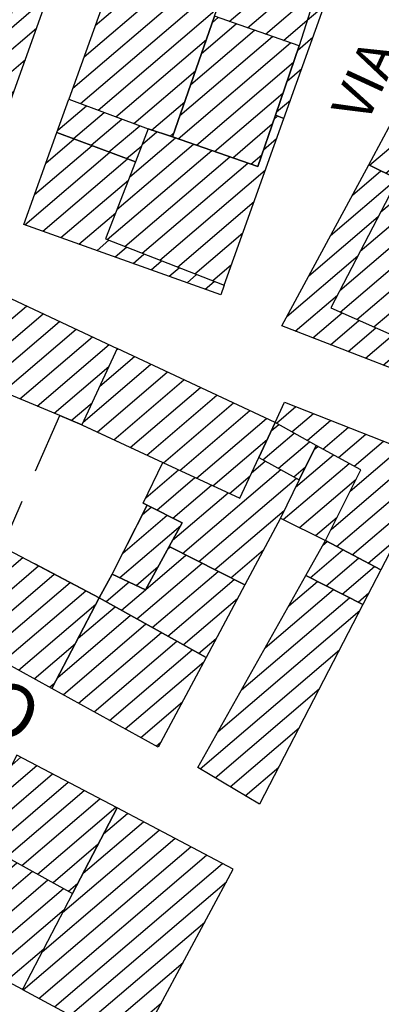
# Model space of a CAD drawing. Extents: x 2403783 to 2405783, y 4204659 to 4206061.
# Drawn here: x 2405254 to 2405276, y 4204870 to 4204930 of the extents above; entities that cross this region are included whole.
import ezdxf

# ---------------------------------------------------------------- set-up
doc = ezdxf.new("R2010")
doc.units = 0
doc.header["$LTSCALE"] = 2
doc.header["$MEASUREMENT"] = 0
doc.linetypes.add('RSB004', pattern=[12, 1.5, -1, 3, -1, 3, -1, 1.5])
doc.layers.add('A-edifici', color=7, linetype='Continuous', lineweight=30)
doc.layers.add('A-scritte', color=7, linetype='Continuous', lineweight=20)
doc.layers.add('Ret-CB001', color=9, linetype='Continuous')
doc.layers.add('Ret-CB001 camp isolati', color=9, linetype='Continuous')
doc.styles.add('Style00', font='Laroy', dxfattribs={"height": 0.2})

# ---------------------------------------------------------------- blocks, each defined once
blk = doc.blocks.new('CAMP_99D702C4')
at = {"layer": 'Ret-CB001 camp isolati', "linetype": 'Continuous'}
for p, q in [((2405253.201, 4204928.679), (2405255.101, 4204930.302)), ((2405253.811, 4204930.516), (2405253.95, 4204930.634)), ((2405252.59, 4204926.843), (2405255.138, 4204929.019)), ((2405251.98, 4204925.006), (2405254.466, 4204927.13)), ((2405252.751, 4204924.35), (2405253.793, 4204925.24))]:
    blk.add_line(p, q, dxfattribs=at)
blk = doc.blocks.new('CAMP_B38A62E8')
at = {"layer": 'Ret-CB001 camp isolati', "linetype": 'Continuous'}
for p, q in [((2405276.388, 4204923.076), (2405277.957, 4204924.417)), ((2405275.207, 4204920.753), (2405278.696, 4204923.732)), ((2405276.18, 4204920.268), (2405277.662, 4204921.535))]:
    blk.add_line(p, q, dxfattribs=at)
blk = doc.blocks.new('CAMP_82E029F0')
at = {"layer": 'Ret-CB001 camp isolati', "linetype": 'Continuous'}
for p, q in [((2405274.165, 4204918.956), (2405275.877, 4204920.419)), ((2405272.849, 4204916.517), (2405276.85, 4204919.934)), ((2405271.533, 4204914.078), (2405275.728, 4204917.661)), ((2405270.217, 4204911.639), (2405274.496, 4204915.294)), ((2405279.774, 4204913.226), (2405280.539, 4204913.88)), ((2405278.923, 4204911.184), (2405281.514, 4204913.397)), ((2405270.723, 4204910.756), (2405273.264, 4204912.926)), ((2405277.083, 4204908.297), (2405282.49, 4204912.915)), ((2405278.143, 4204907.888), (2405283.465, 4204912.433)), ((2405271.783, 4204910.346), (2405273.541, 4204911.848)), ((2405272.843, 4204909.937), (2405274.556, 4204911.4)), ((2405279.203, 4204907.478), (2405284.131, 4204911.687)), ((2405273.903, 4204909.527), (2405275.571, 4204910.952)), ((2405274.963, 4204909.117), (2405276.586, 4204910.504)), ((2405276.023, 4204908.707), (2405277.602, 4204910.055)), ((2405280.263, 4204907.068), (2405282.966, 4204909.377)), ((2405281.323, 4204906.658), (2405281.801, 4204907.067))]:
    blk.add_line(p, q, dxfattribs=at)
blk = doc.blocks.new('CAMP_58357795')
at = {"layer": 'Ret-CB001 camp isolati', "linetype": 'Continuous'}
for p, q in [((2405275.871, 4204917.936), (2405277.705, 4204919.502)), ((2405274.639, 4204915.569), (2405278.671, 4204919.012)), ((2405273.408, 4204913.202), (2405279.638, 4204918.523)), ((2405273.423, 4204911.9), (2405279.167, 4204916.806)), ((2405274.438, 4204911.452), (2405278.476, 4204914.9)), ((2405275.453, 4204911.004), (2405279.451, 4204914.418)), ((2405276.468, 4204910.556), (2405279.873, 4204913.463)), ((2405277.484, 4204910.108), (2405279.022, 4204911.421))]:
    blk.add_line(p, q, dxfattribs=at)
blk = doc.blocks.new('CAMP_DEDD1467')
at = {"layer": 'Ret-CB001 camp isolati', "linetype": 'Continuous'}
for p, q in [((2405269.314, 4204939.51), (2405269.909, 4204940.017)), ((2405267.967, 4204935.729), (2405272.123, 4204939.279)), ((2405268.64, 4204937.619), (2405271.016, 4204939.648)), ((2405268.51, 4204934.878), (2405273.23, 4204938.909)), ((2405269.63, 4204934.519), (2405274.338, 4204938.54)), ((2405270.751, 4204934.161), (2405275.183, 4204937.947)), ((2405271.871, 4204933.803), (2405274.504, 4204936.052)), ((2405272.582, 4204933.095), (2405273.826, 4204934.157)), ((2405272.016, 4204931.297), (2405273.147, 4204932.263)), ((2405271.451, 4204929.499), (2405272.469, 4204930.368)), ((2405270.875, 4204927.692), (2405271.79, 4204928.474)), ((2405270.234, 4204925.829), (2405271.112, 4204926.579)), ((2405269.592, 4204923.966), (2405270.433, 4204924.684))]:
    blk.add_line(p, q, dxfattribs=at)
blk = doc.blocks.new('CAMP_838A19D1')
at = {"layer": 'Ret-CB001 camp isolati', "linetype": 'Continuous'}
for p, q in [((2405261.39, 4204936.763), (2405262.029, 4204937.309)), ((2405260.712, 4204934.869), (2405263.093, 4204936.902)), ((2405260.033, 4204932.974), (2405264.156, 4204936.496)), ((2405258.675, 4204929.184), (2405266.283, 4204935.682)), ((2405259.354, 4204931.079), (2405265.22, 4204936.089)), ((2405257.996, 4204927.289), (2405267.347, 4204935.275)), ((2405257.318, 4204925.394), (2405267.341, 4204933.955)), ((2405257.783, 4204924.477), (2405266.683, 4204932.078)), ((2405258.852, 4204924.075), (2405266.024, 4204930.2)), ((2405259.922, 4204923.673), (2405265.37, 4204928.327)), ((2405260.991, 4204923.272), (2405264.717, 4204926.454)), ((2405262.069, 4204922.877), (2405264.065, 4204924.581)), ((2405263.185, 4204922.515), (2405263.412, 4204922.709))]:
    blk.add_line(p, q, dxfattribs=at)
blk = doc.blocks.new('CAMP_D5E6428B')
at = {"layer": 'Ret-CB001 camp isolati', "linetype": 'Continuous'}
for p, q in [((2405266.643, 4204931.966), (2405269.633, 4204934.519)), ((2405267.302, 4204933.843), (2405268.512, 4204934.877)), ((2405265.985, 4204930.088), (2405270.753, 4204934.16)), ((2405266.744, 4204929.422), (2405271.873, 4204933.802)), ((2405267.837, 4204929.04), (2405272.58, 4204933.091)), ((2405268.93, 4204928.659), (2405272.015, 4204931.293)), ((2405270.023, 4204928.277), (2405271.45, 4204929.496))]:
    blk.add_line(p, q, dxfattribs=at)
blk = doc.blocks.new('CAMP_633FE306')
at = {"layer": 'Ret-CB001 camp isolati', "linetype": 'Continuous'}
for p, q in [((2405265.731, 4204929.361), (2405266.075, 4204929.655)), ((2405265.078, 4204927.489), (2405267.168, 4204929.274)), ((2405263.772, 4204923.743), (2405269.354, 4204928.511)), ((2405264.425, 4204925.616), (2405268.261, 4204928.892)), ((2405263.677, 4204922.347), (2405270.447, 4204928.129)), ((2405264.771, 4204921.966), (2405270.625, 4204926.966)), ((2405265.864, 4204921.585), (2405269.984, 4204925.103)), ((2405266.958, 4204921.204), (2405269.342, 4204923.24)), ((2405268.051, 4204920.822), (2405268.701, 4204921.377))]:
    blk.add_line(p, q, dxfattribs=at)
blk = doc.blocks.new('CAMP_0703811F')
at = {"layer": 'Ret-CB001 camp isolati', "linetype": 'Continuous'}
for p, q in [((2405269.446, 4204923.541), (2405269.656, 4204923.72)), ((2405261.515, 4204922.028), (2405262.389, 4204922.774)), ((2405259.982, 4204918.087), (2405264.595, 4204922.027)), ((2405260.748, 4204920.058), (2405263.501, 4204922.409)), ((2405268.805, 4204921.678), (2405269.6, 4204922.357)), ((2405259.392, 4204916.269), (2405265.688, 4204921.646)), ((2405260.449, 4204915.856), (2405266.782, 4204921.265)), ((2405261.506, 4204915.444), (2405267.875, 4204920.884)), ((2405262.563, 4204915.032), (2405268.921, 4204920.462)), ((2405263.62, 4204914.619), (2405268.243, 4204918.568)), ((2405264.677, 4204914.207), (2405267.564, 4204916.673)), ((2405265.734, 4204913.795), (2405266.886, 4204914.778))]:
    blk.add_line(p, q, dxfattribs=at)
blk = doc.blocks.new('CAMP_8C1FA17E')
at = {"layer": 'Ret-CB001 camp isolati', "linetype": 'Continuous'}
for p, q in [((2405256.411, 4204922.863), (2405258.142, 4204924.342)), ((2405257.356, 4204922.356), (2405259.212, 4204923.94)), ((2405258.426, 4204921.954), (2405260.281, 4204923.538)), ((2405259.495, 4204921.552), (2405261.351, 4204923.137)), ((2405260.565, 4204921.151), (2405261.477, 4204921.93))]:
    blk.add_line(p, q, dxfattribs=at)
blk = doc.blocks.new('CAMP_20DA0507')
at = {"layer": 'Ret-CB001 camp isolati', "linetype": 'Continuous'}
for p, q in [((2405255.02, 4204918.981), (2405258.478, 4204921.934)), ((2405255.699, 4204920.875), (2405257.409, 4204922.336)), ((2405254.439, 4204917.17), (2405259.548, 4204921.533)), ((2405255.524, 4204916.781), (2405260.617, 4204921.131)), ((2405256.609, 4204916.393), (2405260.673, 4204919.864)), ((2405257.694, 4204916.005), (2405259.906, 4204917.893)), ((2405258.78, 4204915.616), (2405259.496, 4204916.228)), ((2405259.865, 4204915.228), (2405260.553, 4204915.816)), ((2405260.95, 4204914.839), (2405261.61, 4204915.403)), ((2405262.035, 4204914.451), (2405262.667, 4204914.991)), ((2405263.12, 4204914.063), (2405263.724, 4204914.579)), ((2405264.205, 4204913.674), (2405264.781, 4204914.166)), ((2405265.29, 4204913.286), (2405265.838, 4204913.754))]:
    blk.add_line(p, q, dxfattribs=at)
blk = doc.blocks.new('CAMP_5139BEF5')
at = {"layer": 'Ret-CB001 camp isolati', "linetype": 'Continuous'}
for p, q in [((2405250.342, 4204878.257), (2405252.075, 4204879.737)), ((2405249.105, 4204875.886), (2405253.012, 4204879.222)), ((2405248.58, 4204874.122), (2405253.948, 4204878.707)), ((2405249.525, 4204873.614), (2405254.885, 4204878.192)), ((2405250.47, 4204873.106), (2405255.822, 4204877.677)), ((2405251.415, 4204872.598), (2405256.758, 4204877.162)), ((2405252.361, 4204872.091), (2405256.798, 4204875.881)), ((2405253.306, 4204871.583), (2405255.566, 4204873.514)), ((2405254.251, 4204871.075), (2405254.335, 4204871.147))]:
    blk.add_line(p, q, dxfattribs=at)
blk = doc.blocks.new('CAMP_F16299AF')
at = {"layer": 'Ret-CB001 camp isolati', "linetype": 'Continuous'}
for p, q in [((2405253.647, 4204884.596), (2405254.194, 4204885.063)), ((2405252.411, 4204882.225), (2405255.146, 4204884.561)), ((2405251.444, 4204880.084), (2405256.098, 4204884.059)), ((2405252.381, 4204879.569), (2405257.05, 4204883.557)), ((2405253.318, 4204879.054), (2405258.003, 4204883.055)), ((2405254.254, 4204878.539), (2405258.955, 4204882.554)), ((2405255.191, 4204878.024), (2405259.907, 4204882.052)), ((2405256.128, 4204877.509), (2405258.859, 4204879.842)), ((2405257.064, 4204876.994), (2405257.628, 4204877.475))]:
    blk.add_line(p, q, dxfattribs=at)
blk = doc.blocks.new('CAMP_D6080304')
at = {"layer": 'Ret-CB001 camp isolati', "linetype": 'Continuous'}
for p, q in [((2405259.17, 4204880.44), (2405260.619, 4204881.677)), ((2405257.939, 4204878.073), (2405261.571, 4204881.175)), ((2405256.707, 4204875.706), (2405262.523, 4204880.673)), ((2405255.475, 4204873.339), (2405263.475, 4204880.171)), ((2405254.321, 4204871.038), (2405264.428, 4204879.67)), ((2405255.266, 4204870.53), (2405265.38, 4204879.168)), ((2405256.211, 4204870.022), (2405266.332, 4204878.666)), ((2405257.157, 4204869.514), (2405266.581, 4204877.564)), ((2405258.102, 4204869.006), (2405265.273, 4204875.131)), ((2405259.047, 4204868.499), (2405263.964, 4204872.698)), ((2405259.992, 4204867.991), (2405262.656, 4204870.266)), ((2405260.937, 4204867.483), (2405261.347, 4204867.833))]:
    blk.add_line(p, q, dxfattribs=at)
blk = doc.blocks.new('CAMP_72F80902')
at = {"layer": 'Ret-CB001 camp isolati', "linetype": 'Continuous'}
for p, q in [((2405277.711, 4204871.665), (2405278.255, 4204872.129)), ((2405276.299, 4204869.144), (2405279.185, 4204871.609)), ((2405274.887, 4204866.623), (2405280.116, 4204871.088)), ((2405273.475, 4204864.101), (2405281.046, 4204870.568)), ((2405272.063, 4204861.58), (2405281.976, 4204870.047)), ((2405272.973, 4204861.043), (2405282.907, 4204869.527)), ((2405273.903, 4204860.522), (2405282.784, 4204868.106)), ((2405274.834, 4204860.001), (2405283.742, 4204867.61)), ((2405275.764, 4204859.481), (2405284.7, 4204867.113)), ((2405276.694, 4204858.96), (2405285.658, 4204866.616)), ((2405277.624, 4204858.44), (2405286.616, 4204866.119)), ((2405278.555, 4204857.919), (2405287.574, 4204865.622)), ((2405279.485, 4204857.398), (2405287.432, 4204864.186)), ((2405280.415, 4204856.878), (2405286.165, 4204861.789)), ((2405281.345, 4204856.357), (2405284.898, 4204859.392)), ((2405282.276, 4204855.837), (2405283.631, 4204856.994))]:
    blk.add_line(p, q, dxfattribs=at)
blk = doc.blocks.new('CAMP_A8D42E71')
at = {"layer": 'Ret-CB001 camp isolati', "linetype": 'Continuous'}
for p, q in [((2405252.541, 4204911.881), (2405253.539, 4204912.734)), ((2405251.271, 4204908.167), (2405255.528, 4204911.802)), ((2405251.906, 4204910.024), (2405254.534, 4204912.268)), ((2405252.064, 4204907.529), (2405256.522, 4204911.336)), ((2405253.098, 4204907.096), (2405257.517, 4204910.87)), ((2405254.131, 4204906.664), (2405258.511, 4204910.404)), ((2405255.165, 4204906.232), (2405259.505, 4204909.939)), ((2405256.198, 4204905.799), (2405259.492, 4204908.612)), ((2405257.231, 4204905.366), (2405258.478, 4204906.431))]:
    blk.add_line(p, q, dxfattribs=at)
blk = doc.blocks.new('CAMP_B9CF5740')
at = {"layer": 'Ret-CB001 camp isolati', "linetype": 'Continuous'}
for p, q in [((2405248.507, 4204900.047), (2405248.587, 4204900.115)), ((2405247.873, 4204898.19), (2405249.54, 4204899.614)), ((2405247.24, 4204896.334), (2405250.492, 4204899.112)), ((2405246.606, 4204894.478), (2405251.445, 4204898.61)), ((2405247.501, 4204893.927), (2405252.397, 4204898.109)), ((2405248.437, 4204893.411), (2405253.35, 4204897.607)), ((2405249.372, 4204892.895), (2405254.302, 4204897.106)), ((2405250.308, 4204892.379), (2405255.255, 4204896.604)), ((2405251.243, 4204891.863), (2405256.207, 4204896.103)), ((2405252.179, 4204891.347), (2405257.16, 4204895.601)), ((2405253.115, 4204890.831), (2405258.113, 4204895.1)), ((2405254.05, 4204890.315), (2405258.71, 4204894.295)), ((2405254.986, 4204889.799), (2405257.478, 4204891.928)), ((2405255.921, 4204889.283), (2405256.247, 4204889.561))]:
    blk.add_line(p, q, dxfattribs=at)
blk = doc.blocks.new('CAMP_EC32A1A9')
at = {"layer": 'Ret-CB001 camp isolati', "linetype": 'Continuous'}
for p, q in [((2405258.873, 4204894.609), (2405258.938, 4204894.664)), ((2405257.642, 4204892.242), (2405259.868, 4204894.143)), ((2405256.41, 4204889.875), (2405260.798, 4204893.622)), ((2405256.733, 4204888.835), (2405261.727, 4204893.101)), ((2405257.669, 4204888.319), (2405262.657, 4204892.58)), ((2405258.604, 4204887.803), (2405263.587, 4204892.059)), ((2405259.54, 4204887.287), (2405264.517, 4204891.538)), ((2405260.475, 4204886.771), (2405265.21, 4204890.815)), ((2405261.411, 4204886.255), (2405263.923, 4204888.401)), ((2405262.347, 4204885.739), (2405262.637, 4204885.987))]:
    blk.add_line(p, q, dxfattribs=at)
blk = doc.blocks.new('CAMP_1C3DCB09')
at = {"layer": 'Ret-CB001 camp isolati', "linetype": 'Continuous'}
for p, q in [((2405263.052, 4204897.635), (2405263.171, 4204897.736)), ((2405261.725, 4204895.186), (2405264.14, 4204897.249)), ((2405261.182, 4204893.407), (2405265.109, 4204896.761)), ((2405259.661, 4204896.053), (2405259.714, 4204896.099)), ((2405262.111, 4204892.886), (2405266.078, 4204896.273)), ((2405263.041, 4204892.365), (2405267.046, 4204895.786)), ((2405259.322, 4204894.449), (2405260.707, 4204895.632)), ((2405260.252, 4204893.928), (2405261.7, 4204895.165)), ((2405263.971, 4204891.844), (2405267.252, 4204894.646)), ((2405264.901, 4204891.323), (2405265.965, 4204892.232))]:
    blk.add_line(p, q, dxfattribs=at)
blk = doc.blocks.new('CAMP_C0CCA459')
at = {"layer": 'Ret-CB001 camp isolati', "linetype": 'Continuous'}
for p, q in [((2405261.519, 4204899.693), (2405262.045, 4204900.143)), ((2405260.331, 4204897.364), (2405263.009, 4204899.651)), ((2405260.15, 4204895.894), (2405263.82, 4204899.029)), ((2405261.143, 4204895.427), (2405262.47, 4204896.56))]:
    blk.add_line(p, q, dxfattribs=at)
blk = doc.blocks.new('CAMP_4638CE50')
at = {"layer": 'Ret-CB001 camp isolati', "linetype": 'Continuous'}
for p, q in [((2405259.959, 4204909.617), (2405260.041, 4204909.687)), ((2405258.945, 4204907.436), (2405261.036, 4204909.221)), ((2405257.93, 4204905.254), (2405262.03, 4204908.756)), ((2405258.787, 4204904.671), (2405263.024, 4204908.29)), ((2405259.784, 4204904.207), (2405264.018, 4204907.824)), ((2405260.782, 4204903.744), (2405265.013, 4204907.358)), ((2405261.779, 4204903.281), (2405266.007, 4204906.892)), ((2405262.776, 4204902.818), (2405267.001, 4204906.426)), ((2405263.774, 4204902.354), (2405267.996, 4204905.96)), ((2405264.771, 4204901.891), (2405268.99, 4204905.494)), ((2405265.768, 4204901.428), (2405269.027, 4204904.211)), ((2405266.766, 4204900.965), (2405268.006, 4204902.024))]:
    blk.add_line(p, q, dxfattribs=at)
blk = doc.blocks.new('CAMP_22B8D9A0')
at = {"layer": 'Ret-CB001 camp isolati', "linetype": 'Continuous'}
for p, q in [((2405269.277, 4204904.747), (2405269.725, 4204905.13)), ((2405268.766, 4204902.995), (2405270.653, 4204904.607)), ((2405269.705, 4204902.483), (2405271.581, 4204904.084)), ((2405270.645, 4204901.97), (2405271.346, 4204902.569))]:
    blk.add_line(p, q, dxfattribs=at)
blk = doc.blocks.new('CAMP_B76BA13C')
at = {"layer": 'Ret-CB001 camp isolati', "linetype": 'Continuous'}
for p, q in [((2405268.097, 4204902.218), (2405268.912, 4204902.915)), ((2405261.714, 4204900.712), (2405263.685, 4204902.396)), ((2405263.937, 4204897.351), (2405269.852, 4204902.403)), ((2405262.384, 4204899.97), (2405264.682, 4204901.932)), ((2405264.906, 4204896.863), (2405270.792, 4204901.89)), ((2405263.348, 4204899.478), (2405265.68, 4204901.469)), ((2405263.337, 4204898.153), (2405266.677, 4204901.006)), ((2405265.875, 4204896.375), (2405270.058, 4204899.948)), ((2405266.844, 4204895.888), (2405268.807, 4204897.564))]:
    blk.add_line(p, q, dxfattribs=at)
blk = doc.blocks.new('CAMP_19D70BAA')
at = {"layer": 'Ret-CB001 camp isolati', "linetype": 'Continuous'}
for p, q in [((2405269.592, 4204905.205), (2405270.768, 4204906.208)), ((2405270.52, 4204904.682), (2405271.821, 4204905.793)), ((2405271.448, 4204904.159), (2405272.874, 4204905.377)), ((2405272.382, 4204903.642), (2405273.927, 4204904.961)), ((2405273.325, 4204903.132), (2405274.98, 4204904.545)), ((2405274.267, 4204902.622), (2405276.033, 4204904.13)), ((2405274.031, 4204901.105), (2405277.086, 4204903.714)), ((2405272.878, 4204898.805), (2405278.139, 4204903.298)), ((2405273.21, 4204897.774), (2405279.192, 4204902.882)), ((2405274.16, 4204897.27), (2405278.097, 4204900.633)), ((2405275.11, 4204896.767), (2405276.877, 4204898.275))]:
    blk.add_line(p, q, dxfattribs=at)
blk = doc.blocks.new('CAMP_8B0C0574')
at = {"layer": 'Ret-CB001 camp isolati', "linetype": 'Continuous'}
for p, q in [((2405268.909, 4204891.663), (2405273.02, 4204895.174)), ((2405270.328, 4204894.19), (2405272.055, 4204895.665)), ((2405267.491, 4204889.137), (2405273.986, 4204894.684)), ((2405266.073, 4204886.61), (2405274.615, 4204893.906)), ((2405264.99, 4204884.371), (2405273.394, 4204891.548)), ((2405265.896, 4204883.829), (2405272.174, 4204889.191)), ((2405266.802, 4204883.288), (2405270.953, 4204886.833)), ((2405267.708, 4204882.746), (2405269.733, 4204884.476))]:
    blk.add_line(p, q, dxfattribs=at)
blk = doc.blocks.new('CAMP_E44ADD97')
at = {"layer": 'Ret-CB001 camp isolati', "linetype": 'Continuous'}
for p, q in [((2405271.619, 4204895.887), (2405273.592, 4204897.571)), ((2405272.387, 4204897.857), (2405272.641, 4204898.075)), ((2405272.584, 4204895.396), (2405274.542, 4204897.068)), ((2405273.55, 4204894.905), (2405275.492, 4204896.564)), ((2405274.515, 4204894.415), (2405275.166, 4204894.971))]:
    blk.add_line(p, q, dxfattribs=at)
blk = doc.blocks.new('CAMP_AF42EA10')
at = {"layer": 'Ret-CB001 camp isolati', "linetype": 'Continuous'}
for p, q in [((2405271.857, 4204903.609), (2405272.085, 4204903.803)), ((2405270.743, 4204901.342), (2405273.027, 4204903.293)), ((2405270.002, 4204899.394), (2405273.97, 4204902.783)), ((2405270.974, 4204898.909), (2405274.395, 4204901.831)), ((2405271.946, 4204898.424), (2405273.242, 4204899.531))]:
    blk.add_line(p, q, dxfattribs=at)

msp = doc.modelspace()

# ---------------------------------------------------------------- linework, layer by layer
at = {"layer": 'A-edifici', "linetype": 'Continuous', "flags": 128}
for points in [[(2405267.75, 4204935.121), (2405272.719, 4204933.531), (2405270.964, 4204927.949), (2405269.526, 4204923.774), (2405270.033, 4204923.566), (2405275.282, 4204938.224), (2405269.539, 4204940.141)], [(2405265.859, 4204929.731), (2405267.75, 4204935.121), (2405261.639, 4204937.458), (2405257.083, 4204924.74), (2405261.871, 4204922.941), (2405263.328, 4204922.469)], [(2405265.859, 4204929.731), (2405267.75, 4204935.121), (2405272.719, 4204933.531), (2405270.964, 4204927.949)], [(2405253.391, 4204924.109), (2405255.549, 4204930.173), (2405253.859, 4204930.66), (2405251.871, 4204924.68)], [(2405265.859, 4204929.731), (2405263.328, 4204922.469), (2405268.461, 4204920.68), (2405269.526, 4204923.774), (2405270.964, 4204927.949)], [(2405261.096, 4204920.951), (2405256.363, 4204922.729), (2405257.083, 4204924.74), (2405261.871, 4204922.941)], [(2405275.15, 4204920.781), (2405277.27, 4204924.711), (2405278.84, 4204924.039), (2405276.898, 4204919.91)], [(2405266.435, 4204913.521), (2405270.033, 4204923.566), (2405269.526, 4204923.774), (2405268.461, 4204920.68), (2405263.328, 4204922.469), (2405261.871, 4204922.941), (2405261.096, 4204920.951), (2405259.289, 4204916.309)], [(2405261.096, 4204920.951), (2405259.289, 4204916.309), (2405266.435, 4204913.521), (2405266.231, 4204912.949), (2405254.379, 4204917.191), (2405256.363, 4204922.729)], [(2405269.91, 4204911.07), (2405275.15, 4204920.781), (2405276.898, 4204919.91), (2405272.859, 4204912.148), (2405278.32, 4204909.738), (2405280.131, 4204914.082), (2405282.119, 4204913.098), (2405284.299, 4204912.02), (2405281.551, 4204906.57)], [(2405276.898, 4204919.91), (2405272.859, 4204912.148), (2405278.32, 4204909.738), (2405280.131, 4204914.082), (2405278.25, 4204915.012), (2405279.961, 4204918.359)], [(2405251.18, 4204907.898), (2405252.93, 4204913.02), (2405260.001, 4204909.706), (2405257.859, 4204905.102), (2405256.531, 4204905.66)], [(2405262.741, 4204902.834), (2405267.379, 4204900.68), (2405268.521, 4204903.128), (2405269.512, 4204905.25), (2405260.001, 4204909.706), (2405257.859, 4204905.102)], [(2405270.078, 4204906.48), (2405279.25, 4204902.859), (2405275.884, 4204896.357), (2405272.539, 4204898.129), (2405274.68, 4204902.398), (2405271.981, 4204903.859), (2405269.512, 4204905.25)], [(2405271.981, 4204903.859), (2405269.512, 4204905.25), (2405268.521, 4204903.128), (2405270.966, 4204901.795)], [(2405272.539, 4204898.129), (2405274.68, 4204902.398), (2405271.981, 4204903.859), (2405270.966, 4204901.795), (2405269.828, 4204899.481)], [(2405262.741, 4204902.834), (2405267.379, 4204900.68), (2405268.521, 4204903.128), (2405270.966, 4204901.795), (2405269.828, 4204899.481), (2405267.687, 4204895.463), (2405263.121, 4204897.762), (2405263.91, 4204899.191), (2405261.809, 4204900.263), (2405261.559, 4204900.391)], [(2405256.062, 4204889.205), (2405246.59, 4204894.43), (2405248.539, 4204900.141), (2405253.078, 4204897.75), (2405258.91, 4204894.68)], [(2405263.121, 4204897.762), (2405261.711, 4204895.16), (2405259.691, 4204896.109), (2405261.809, 4204900.263), (2405263.91, 4204899.191)], [(2405275.884, 4204896.357), (2405274.803, 4204894.269), (2405271.355, 4204896.02), (2405272.539, 4204898.129)], [(2405267.687, 4204895.463), (2405265.347, 4204891.073), (2405258.91, 4204894.68), (2405259.691, 4204896.109), (2405261.711, 4204895.16), (2405263.121, 4204897.762)], [(2405274.803, 4204894.269), (2405268.57, 4204882.231), (2405264.859, 4204884.449), (2405271.355, 4204896.02)], [(2405265.347, 4204891.073), (2405262.469, 4204885.672), (2405256.062, 4204889.205), (2405258.91, 4204894.68)], [(2405259.987, 4204882.01), (2405253.956, 4204885.188), (2405251.328, 4204880.148), (2405257.308, 4204876.86)], [(2405261.109, 4204867.391), (2405266.988, 4204878.32), (2405259.987, 4204882.01), (2405257.308, 4204876.86), (2405254.287, 4204871.056)], [(2405257.308, 4204876.86), (2405254.287, 4204871.056), (2405248.272, 4204874.287), (2405251.328, 4204880.148)]]:
    msp.add_lwpolyline(points, close=True, dxfattribs=at)
at = {"layer": 'A-edifici', "linetype": 'RSB004', "flags": 128}
msp.add_lwpolyline([(2405253.078, 4204897.75), (2405256.531, 4204905.66), (2405257.859, 4204905.102), (2405256.531, 4204905.66), (2405257.859, 4204905.102), (2405262.741, 4204902.834), (2405261.559, 4204900.391), (2405261.809, 4204900.263), (2405259.691, 4204896.109), (2405258.91, 4204894.68)], close=True, dxfattribs=at)

# ---------------------------------------------------------------- block references
at = {"layer": 'Ret-CB001', "linetype": 'Continuous'}
for name in ['CAMP_DEDD1467', 'CAMP_838A19D1', 'CAMP_D5E6428B', 'CAMP_99D702C4', 'CAMP_633FE306', 'CAMP_8C1FA17E', 'CAMP_B38A62E8', 'CAMP_0703811F', 'CAMP_20DA0507', 'CAMP_82E029F0', 'CAMP_58357795', 'CAMP_A8D42E71', 'CAMP_4638CE50', 'CAMP_19D70BAA', 'CAMP_22B8D9A0', 'CAMP_AF42EA10', 'CAMP_B76BA13C', 'CAMP_B9CF5740', 'CAMP_C0CCA459', 'CAMP_1C3DCB09', 'CAMP_E44ADD97', 'CAMP_8B0C0574', 'CAMP_EC32A1A9', 'CAMP_F16299AF', 'CAMP_D6080304', 'CAMP_5139BEF5', 'CAMP_72F80902']:
    msp.add_blockref(name, (0, 0), dxfattribs=at)

# ---------------------------------------------------------------- texts
at = {"layer": 'A-scritte', "linetype": 'Continuous', "style": 'Style00'}
for s, height, rotation, p in [('VIA', 2.4, 65.23568, (2405275.022, 4204923.189)), ('FAGIANO', 3.2, 331.42124, (2405238.02, 4204894.506))]:
    msp.add_text(s, height=height, rotation=rotation, dxfattribs=at).set_placement(p)

doc.saveas('drawing.dxf')
